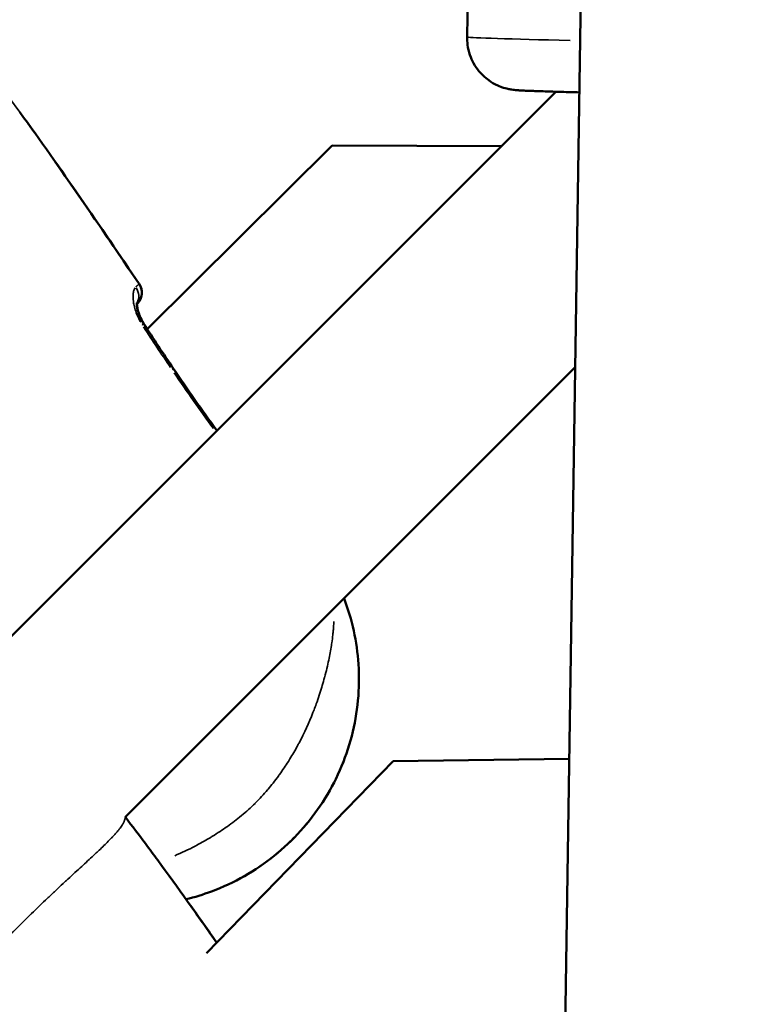
# Model space of a CAD drawing. Units: millimetres. Extents: x -885 to 38470, y 5 to 24596.
# Drawn here: x 6856 to 6925, y 7116 to 7210 of the extents above; entities that cross this region are included whole.
import ezdxf

# ---------------------------------------------------------------- set-up
doc = ezdxf.new("R2010")
doc.units = ezdxf.units.MM
doc.header["$MEASUREMENT"] = 0
doc.layers.add('Visible (ISO)', color=7, linetype='Continuous', lineweight=50)
doc.layers.add('Visible Narrow (ISO)', color=7, linetype='Continuous', lineweight=35)
doc.styles.get("Standard").update_dxf_attribs({"font": 'square721_bt_roman.ttf'})
doc.dimstyles.get("Standard").update_dxf_attribs({"dimtxt": 200, "dimasz": 100, "dimexe": 0.18, "dimexo": 0.0625, "dimgap": 40, "dimtad": 1, "dimdec": 0, "dimlfac": 0.1, "dimrnd": 5, "dimzin": 0, "dimdsep": 46, "dimtxsty": 'Standard', "dimcen": 0.09, "dimse1": 1, "dimse2": 1, "dimadec": 0, "dimazin": 0, "dimtfac": 1, "dimtdec": 0, "dimtofl": 0, "dimtmove": 0, "dimatfit": 3, "dimfxl": 1, "dimtolj": 1, "dimtzin": 0, "dimarcsym": 0})

# ---------------------------------------------------------------- blocks, each defined once
blk = doc.blocks.new('*D11')
at = {"color": 0, "lineweight": -2, "transparency": 16777216}
blk.add_line((252.842, 13919.143), (19103.512, 13919.143), dxfattribs=at)
at = {"color": 0, "transparency": 16777216}
for points in [[(252.842, 13960.81), (252.842, 13877.476), (2.842, 13919.143)], [(19103.512, 13960.81), (19103.512, 13877.476), (19353.512, 13919.143)]]:
    blk.add_solid(points, dxfattribs=at)
at = {"layer": 'Defpoints', "color": 0, "transparency": 16777216}
for p in [(19353.512, 13919.143), (19353.512, 6956.987), (2.842, 6952.037)]:
    blk.add_point(p, dxfattribs=at)
at = {"color": 0, "transparency": 16777216, "insert": (9678.177, 14325.523), "char_height": 500, "attachment_point": 5}
blk.add_mtext('\\A1;1935', dxfattribs=at)
blk = doc.blocks.new('*D12')
at = {"color": 0, "lineweight": -2, "transparency": 16777216}
blk.add_line((-150.862, 13590.144), (-150.862, 254.833), dxfattribs=at)
at = {"color": 0, "transparency": 16777216}
for points in [[(-192.528, 13590.144), (-109.195, 13590.144), (-150.862, 13840.144)], [(-192.528, 254.833), (-109.195, 254.833), (-150.862, 4.833)]]:
    blk.add_solid(points, dxfattribs=at)
at = {"layer": 'Defpoints', "color": 0, "transparency": 16777216}
for p in [(6890.949, 13840.144), (-150.862, 4.833), (6891.97, 4.833)]:
    blk.add_point(p, dxfattribs=at)
at = {"color": 0, "transparency": 16777216, "insert": (-556.906, 6922.488), "char_height": 500, "attachment_point": 5, "rotation": 90}
blk.add_mtext('\\A1;1385', dxfattribs=at)

msp = doc.modelspace()

# ---------------------------------------------------------------- linework, layer by layer
at = {"layer": 'Visible (ISO)'}
for p, q in [((6911.047, 7283.928), (6906.96, 7014.841)), ((6900.037, 7259.777), (6899.062, 7208.788)), ((6851.416, 7147.401), (6907.562, 7203.543)), ((6886.112, 7198.381), (6868.395, 7180.788)), ((6902.342, 7198.324), (6886.112, 7198.381)), ((6867.395, 7183.179), (6867.433, 7183.216)), ((6866.298, 7133.999), (6909.425, 7177.123)), ((6891.957, 7139.357), (6874.076, 7120.952)), ((6908.855, 7139.601), (6891.957, 7139.357))]:
    msp.add_line(p, q, dxfattribs=at)
for centre, start, end in [((6866.378, 7184.283), 314.68771, 34.14988), ((6866.385, 7184.276), 320.16917, 34.15203)]:
    msp.add_arc(centre, 1.5, start, end, dxfattribs=at)
msp.add_ellipse((6866.385, 7184.276), major_axis=(1.055, -1.066), ratio=0.999407, start_param=0, end_param=0.095727, dxfattribs=at)
for points, knots in [([(6909.825, 7203.482), (6909.544, 7203.489), (6909.269, 7203.496), (6908.694, 7203.511), (6908.396, 7203.519), (6907.821, 7203.535), (6907.543, 7203.543), (6907.015, 7203.559), (6906.764, 7203.567), (6906.293, 7203.581), (6906.072, 7203.589), (6905.651, 7203.603), (6905.451, 7203.61), (6905.08, 7203.624), (6904.909, 7203.63), (6904.598, 7203.644), (6904.457, 7203.65), (6904.203, 7203.663), (6904.089, 7203.669), (6903.859, 7203.684), (6903.759, 7203.69), (6903.502, 7203.718), (6903.429, 7203.727), (6903.265, 7203.753), (6903.213, 7203.761), (6903.048, 7203.793), (6902.924, 7203.816), (6902.513, 7203.932), (6902.269, 7203.981), (6901.496, 7204.393), (6901.228, 7204.547), (6900.673, 7205.005), (6900.44, 7205.222), (6900.021, 7205.734), (6899.845, 7205.982), (6899.422, 7206.752), (6899.191, 7207.362), (6899.071, 7208.291), (6899.057, 7208.54), (6899.062, 7208.788)], [2.2392371, 2.2392371, 2.2392371, 2.2392371, 2.3083737, 2.3083737, 2.3886777, 2.3886777, 2.4699794, 2.4699794, 2.551235, 2.551235, 2.631424, 2.631424, 2.7146199, 2.7146199, 2.7985847, 2.7985847, 2.8822128, 2.8822128, 2.9646573, 2.9646573, 3.0532036, 3.0532036, 3.0822101, 3.0822101, 3.0934262, 3.0934262, 3.1104672, 3.1104672, 3.1256104, 3.1256104, 3.1314128, 3.1314128, 3.1347701, 3.1347701, 3.1370292, 3.1370292, 3.1405255, 3.1405255, 3.1417498, 3.1417498, 3.1417498, 3.1417498]), ([(6867.401, 7183.319), (6867.401, 7183.319), (6867.399, 7183.306), (6867.394, 7183.244), (6867.393, 7183.184), (6867.403, 7183.019), (6867.418, 7182.905), (6867.476, 7182.614), (6867.527, 7182.428), (6867.671, 7182.029), (6867.769, 7181.808), (6867.939, 7181.499), (6867.995, 7181.404), (6868.055, 7181.313)], [0.1082754, 0.1082754, 0.1082754, 0.1082754, 0.1420888, 0.1420888, 0.1891901, 0.1891901, 0.2481236, 0.2481236, 0.3211837, 0.3211837, 0.3962146, 0.3962146, 0.4289809, 0.4289809, 0.4289809, 0.4289809]), ([(6867.395, 7183.162), (6867.407, 7183.174), (6867.416, 7183.183), (6867.422, 7183.19), (6867.432, 7183.201), (6867.437, 7183.206), (6867.44, 7183.21)], [0.0008848515, 0.0008848515, 0.0008848515, 0.0008848515, 0.0011485092, 0.0011485092, 0.0011485092, 0.0015373632, 0.0015373632, 0.0015373632, 0.0015373632]), ([(6867.416, 7183.184), (6867.417, 7183.157), (6867.418, 7183.126), (6867.427, 7182.997), (6867.442, 7182.878), (6867.504, 7182.58), (6867.557, 7182.389), (6867.706, 7181.985), (6867.806, 7181.763), (6867.975, 7181.459), (6868.028, 7181.371), (6868.083, 7181.285)], [0.1696457, 0.1696457, 0.1696457, 0.1696457, 0.1908363, 0.1908363, 0.2504064, 0.2504064, 0.3242229, 0.3242229, 0.3992156, 0.3992156, 0.429946, 0.429946, 0.429946, 0.429946]), ([(6887.27, 7154.97), (6888.04, 7152.953), (6888.506, 7150.82), (6888.801, 7146.354), (6888.581, 7144.019), (6887.417, 7139.534), (6886.473, 7137.386), (6883.957, 7133.496), (6882.386, 7131.754), (6878.774, 7128.852), (6876.734, 7127.692), (6873.764, 7126.585), (6872.947, 7126.334), (6872.118, 7126.132)], [0.415681, 0.415681, 0.415681, 0.415681, 0.713915, 0.713915, 1.033915, 1.033915, 1.353915, 1.353915, 1.673915, 1.673915, 1.993916, 1.993916, 2.111768, 2.111768, 2.111768, 2.111768]), ([(6868.223, 7131.478), (6868.224, 7131.477), (6868.224, 7131.476), (6868.225, 7131.476), (6868.624, 7130.94), (6869.021, 7130.402), (6869.416, 7129.864)], [0.003115786, 0.003115786, 0.003115786, 0.003115786, 0.003118417, 0.003118417, 0.003118417, 0.005123107, 0.005123107, 0.005123107, 0.005123107])]:
    msp.add_open_spline(points, degree=3, knots=knots, dxfattribs=at)
for points in [[(6856.175, 7201.592), (6860.107, 7196.182), (6863.872, 7190.653), (6867.627, 7185.118)], [(6859.52, 7196.908), (6862.263, 7193.011), (6864.944, 7189.069), (6867.619, 7185.125)], [(6868.055, 7181.313), (6868.993, 7179.864), (6869.945, 7178.423), (6870.913, 7176.994)], [(6868.083, 7181.285), (6868.189, 7181.121), (6868.295, 7180.958), (6868.402, 7180.795)], [(6870.913, 7176.994), (6872.267, 7174.994), (6873.653, 7173.014), (6875.076, 7171.06)], [(6866.3, 7134.001), (6866.309, 7133.989), (6866.317, 7133.978), (6866.326, 7133.966)], [(6866.301, 7134.002), (6866.312, 7133.987), (6866.324, 7133.972), (6866.335, 7133.957)], [(6866.335, 7133.957), (6866.965, 7133.13), (6867.603, 7132.311), (6868.223, 7131.478)], [(6869.416, 7129.864), (6871.331, 7127.255), (6873.207, 7124.619), (6875.063, 7121.968)], [(6872.575, 7125.489), (6873.409, 7124.319), (6874.237, 7123.144), (6875.061, 7121.966)]]:
    msp.add_open_spline(points, degree=3, dxfattribs=at)
at = {"layer": 'Visible Narrow (ISO)'}
for p, q in [((6867.397, 7183.181), (6867.431, 7183.214)), ((6867.438, 7183.208), (6867.398, 7183.168)), ((6867.434, 7183.216), (6867.44, 7183.21))]:
    msp.add_line(p, q, dxfattribs=at)
for centre, major_axis, ratio, start_param, end_param in [((6919.558, 7208.396), (-20.496, 0.392), 0.008216, 0.054016, 1.02631), ((6866.135, 7184.049), (1.046, -1.075), 0.929025, 0.307264, 1.337585), ((6866.378, 7184.283), (0.842, -1.241), 0.999406, 0.253181, 1.501448), ((6866.385, 7184.276), (1.241, 0.842), 0.003265, 0.002926, 0.055594), ((6866.796, 7180.497), (1.259, 0.815), 0.003251, 0.023978, 0.455587), ((6866.824, 7180.47), (1.259, 0.815), 0.003251, 0.492337, 0.492344), ((6866.824, 7180.47), (1.259, 0.815), 0.003251, 0.005453, 0.103603), ((6869.67, 7176.153), (1.242, 0.841), 0.003264, 0.02396, 0.455231), ((6866.978, 7147.233), (21.1, 5.141), 0.999997, 4.797193, 6.323671)]:
    msp.add_ellipse(centre, major_axis=major_axis, ratio=ratio, start_param=start_param, end_param=end_param, dxfattribs=at)
for points, knots in [([(6866.918, 7186.156), (6864.818, 7189.252), (6862.711, 7192.343), (6860.57, 7195.411), (6860.559, 7195.426), (6860.548, 7195.442), (6860.537, 7195.458), (6859.358, 7197.146), (6858.169, 7198.827), (6856.965, 7200.497), (6856.946, 7200.524), (6856.927, 7200.551), (6856.907, 7200.577), (6856.319, 7201.393), (6855.727, 7202.207), (6855.131, 7203.017), (6855.106, 7203.05), (6855.081, 7203.084), (6855.057, 7203.117), (6854.901, 7203.328), (6854.746, 7203.538), (6854.59, 7203.749), (6854.462, 7203.922), (6854.331, 7204.096), (6854.201, 7204.269), (6854.171, 7204.309), (6854.14, 7204.349), (6854.11, 7204.389), (6854.078, 7204.432), (6854.045, 7204.474), (6854.012, 7204.517)], [0.04904732, 0.04904732, 0.04904732, 0.04904732, 0.06027892, 0.06027892, 0.06027892, 0.06033656, 0.06033656, 0.06033656, 0.06651869, 0.06651869, 0.06651869, 0.06661805, 0.06661805, 0.06661805, 0.06963858, 0.06963858, 0.06963858, 0.06976306, 0.06976306, 0.06976306, 0.07055066, 0.07055066, 0.07055066, 0.07119852, 0.07119852, 0.07119852, 0.07135021, 0.07135021, 0.07135021, 0.07151051, 0.07151051, 0.07151051, 0.07151051]), ([(6867.237, 7184.74), (6867.156, 7184.625), (6867.101, 7184.47), (6867.069, 7184.282), (6867.068, 7184.277), (6867.067, 7184.272), (6867.066, 7184.267), (6867.029, 7184.035), (6867.028, 7183.75), (6867.07, 7183.433), (6867.071, 7183.422), (6867.073, 7183.411), (6867.074, 7183.4), (6867.096, 7183.248), (6867.127, 7183.086), (6867.169, 7182.918), (6867.172, 7182.907), (6867.175, 7182.896), (6867.178, 7182.885), (6867.221, 7182.715), (6867.275, 7182.542), (6867.34, 7182.365), (6867.344, 7182.356), (6867.347, 7182.346), (6867.351, 7182.337), (6867.418, 7182.157), (6867.499, 7181.971), (6867.589, 7181.789), (6867.592, 7181.784), (6867.594, 7181.779), (6867.597, 7181.774), (6867.651, 7181.664), (6867.71, 7181.556), (6867.773, 7181.448)], [0.000264233, 0.000264233, 0.000264233, 0.000264233, 0.001321167, 0.001321167, 0.001321167, 0.001350375, 0.001350375, 0.001350375, 0.002642334, 0.002642334, 0.002642334, 0.002686872, 0.002686872, 0.002686872, 0.003302918, 0.003302918, 0.003302918, 0.003344252, 0.003344252, 0.003344252, 0.003963502, 0.003963502, 0.003963502, 0.003995533, 0.003995533, 0.003995533, 0.004624085, 0.004624085, 0.004624085, 0.004641632, 0.004641632, 0.004641632, 0.005020435, 0.005020435, 0.005020435, 0.005020435]), ([(6867.327, 7184.844), (6867.334, 7184.851), (6867.341, 7184.858), (6867.348, 7184.865), (6867.359, 7184.876), (6867.369, 7184.886), (6867.38, 7184.897), (6867.398, 7184.914), (6867.416, 7184.931), (6867.431, 7184.946), (6867.439, 7184.953), (6867.446, 7184.96), (6867.452, 7184.966), (6867.48, 7184.992), (6867.504, 7185.015), (6867.525, 7185.034), (6867.527, 7185.037), (6867.53, 7185.039), (6867.532, 7185.041), (6867.551, 7185.059), (6867.567, 7185.074), (6867.579, 7185.086), (6867.586, 7185.093), (6867.592, 7185.099), (6867.597, 7185.103), (6867.601, 7185.108), (6867.605, 7185.111), (6867.608, 7185.115), (6867.611, 7185.117), (6867.613, 7185.12), (6867.615, 7185.122)], [0.000102135, 0.000102135, 0.000102135, 0.000102135, 0.000186989, 0.000186989, 0.000186989, 0.000308957, 0.000308957, 0.000308957, 0.000510674, 0.000510674, 0.000510674, 0.000602925, 0.000602925, 0.000602925, 0.000974618, 0.000974618, 0.000974618, 0.001021347, 0.001021347, 0.001021347, 0.001379503, 0.001379503, 0.001379503, 0.0015785, 0.0015785, 0.0015785, 0.001768382, 0.001768382, 0.001768382, 0.00194056, 0.00194056, 0.00194056, 0.00194056]), ([(6867.432, 7183.216), (6867.428, 7183.213), (6867.423, 7183.208), (6867.413, 7183.199), (6867.409, 7183.195), (6867.404, 7183.19), (6867.398, 7183.185)], [0.0000286221, 0.0000286221, 0.0000286221, 0.0000286221, 0.0003888525, 0.0003888525, 0.0003888525, 0.0005438191, 0.0005438191, 0.0005438191, 0.0005438191]), ([(6887.789, 7153.435), (6887.862, 7153.188), (6887.931, 7152.94), (6887.996, 7152.689), (6888.062, 7152.431), (6888.125, 7152.171), (6888.182, 7151.908), (6888.293, 7151.402), (6888.387, 7150.886), (6888.463, 7150.358), (6888.49, 7150.17), (6888.515, 7149.981), (6888.537, 7149.79), (6888.547, 7149.71), (6888.556, 7149.629), (6888.564, 7149.548), (6888.593, 7149.273), (6888.618, 7148.994), (6888.636, 7148.714), (6888.647, 7148.561), (6888.655, 7148.406), (6888.662, 7148.252), (6888.681, 7147.839), (6888.688, 7147.424), (6888.683, 7147.006), (6888.682, 7146.899), (6888.68, 7146.792), (6888.677, 7146.684), (6888.664, 7146.209), (6888.636, 7145.731), (6888.591, 7145.25), (6888.537, 7144.665), (6888.458, 7144.076), (6888.354, 7143.485), (6888.352, 7143.473), (6888.35, 7143.462), (6888.347, 7143.45), (6888.293, 7143.147), (6888.232, 7142.842), (6888.165, 7142.54), (6888.115, 7142.316), (6888.062, 7142.094), (6888.005, 7141.872), (6887.985, 7141.793), (6887.964, 7141.714), (6887.943, 7141.635), (6887.822, 7141.183), (6887.686, 7140.734), (6887.535, 7140.289), (6887.283, 7139.545), (6886.99, 7138.813), (6886.654, 7138.092), (6886.518, 7137.799), (6886.374, 7137.507), (6886.223, 7137.218), (6886.076, 7136.935), (6885.922, 7136.655), (6885.762, 7136.379), (6885.64, 7136.167), (6885.514, 7135.958), (6885.385, 7135.751), (6885.173, 7135.412), (6884.952, 7135.08), (6884.723, 7134.754), (6884.63, 7134.621), (6884.535, 7134.49), (6884.439, 7134.36), (6884.344, 7134.232), (6884.248, 7134.104), (6884.15, 7133.977), (6883.953, 7133.723), (6883.751, 7133.472), (6883.542, 7133.226), (6883.128, 7132.736), (6882.69, 7132.262), (6882.228, 7131.806), (6882.225, 7131.802), (6882.222, 7131.799), (6882.218, 7131.796), (6881.753, 7131.336), (6881.27, 7130.901), (6880.77, 7130.489), (6880.52, 7130.283), (6880.266, 7130.083), (6880.008, 7129.889), (6879.887, 7129.798), (6879.765, 7129.708), (6879.643, 7129.62), (6879.503, 7129.52), (6879.362, 7129.421), (6879.221, 7129.324), (6878.954, 7129.141), (6878.683, 7128.965), (6878.408, 7128.794), (6878.35, 7128.758), (6878.291, 7128.722), (6878.233, 7128.687), (6878.015, 7128.554), (6877.794, 7128.425), (6877.571, 7128.3), (6877.301, 7128.149), (6877.028, 7128.004), (6876.754, 7127.865), (6876.456, 7127.715), (6876.156, 7127.571), (6875.854, 7127.435), (6875.216, 7127.149), (6874.568, 7126.895), (6873.911, 7126.672)], [0.00246205, 0.00246205, 0.00246205, 0.00246205, 0.00337031, 0.00337031, 0.00337031, 0.00430598, 0.00430598, 0.00430598, 0.00610218, 0.00610218, 0.00610218, 0.00674063, 0.00674063, 0.00674063, 0.00700941, 0.00700941, 0.00700941, 0.0079231, 0.0079231, 0.0079231, 0.00842579, 0.00842579, 0.00842579, 0.00976725, 0.00976725, 0.00976725, 0.01011094, 0.01011094, 0.01011094, 0.01163242, 0.01163242, 0.01163242, 0.01348126, 0.01348126, 0.01348126, 0.01351697, 0.01351697, 0.01351697, 0.01446554, 0.01446554, 0.01446554, 0.01516642, 0.01516642, 0.01516642, 0.01541704, 0.01541704, 0.01541704, 0.01685157, 0.01685157, 0.01685157, 0.01924804, 0.01924804, 0.01924804, 0.02022189, 0.02022189, 0.02022189, 0.02117484, 0.02117484, 0.02117484, 0.02190705, 0.02190705, 0.02190705, 0.02310615, 0.02310615, 0.02310615, 0.0235922, 0.0235922, 0.0235922, 0.02407272, 0.02407272, 0.02407272, 0.02503992, 0.02503992, 0.02503992, 0.02696252, 0.02696252, 0.02696252, 0.02697624, 0.02697624, 0.02697624, 0.02891275, 0.02891275, 0.02891275, 0.0298802, 0.0298802, 0.0298802, 0.03033283, 0.03033283, 0.03033283, 0.03084705, 0.03084705, 0.03084705, 0.03181345, 0.03181345, 0.03181345, 0.03201799, 0.03201799, 0.03201799, 0.03277939, 0.03277939, 0.03277939, 0.03370315, 0.03370315, 0.03370315, 0.03470615, 0.03470615, 0.03470615, 0.036821, 0.036821, 0.036821, 0.036821]), ([(6871.03, 7130.307), (6871.689, 7130.587), (6872.341, 7130.892), (6872.985, 7131.227), (6873.039, 7131.255), (6873.092, 7131.283), (6873.146, 7131.312), (6873.611, 7131.558), (6874.072, 7131.819), (6874.528, 7132.096), (6874.568, 7132.121), (6874.609, 7132.146), (6874.649, 7132.17), (6874.893, 7132.321), (6875.136, 7132.475), (6875.375, 7132.634), (6875.593, 7132.778), (6875.809, 7132.926), (6876.023, 7133.078), (6876.041, 7133.09), (6876.059, 7133.103), (6876.077, 7133.116), (6876.307, 7133.279), (6876.534, 7133.447), (6876.758, 7133.619), (6876.983, 7133.791), (6877.203, 7133.966), (6877.42, 7134.146), (6877.428, 7134.152), (6877.436, 7134.159), (6877.443, 7134.165), (6877.886, 7134.532), (6878.314, 7134.916), (6878.729, 7135.326), (6878.745, 7135.342), (6878.76, 7135.357), (6878.776, 7135.373), (6879.18, 7135.775), (6879.563, 7136.192), (6879.927, 7136.62), (6879.948, 7136.645), (6879.969, 7136.671), (6879.99, 7136.696), (6880.15, 7136.886), (6880.306, 7137.078), (6880.46, 7137.273), (6880.633, 7137.494), (6880.803, 7137.718), (6880.969, 7137.945), (6881.008, 7137.998), (6881.046, 7138.051), (6881.084, 7138.104), (6881.377, 7138.51), (6881.656, 7138.926), (6881.925, 7139.349), (6881.974, 7139.428), (6882.023, 7139.506), (6882.072, 7139.585), (6882.329, 7140), (6882.575, 7140.423), (6882.806, 7140.848), (6882.856, 7140.94), (6882.906, 7141.032), (6882.955, 7141.124), (6883.461, 7142.077), (6883.9, 7143.047), (6884.284, 7144.024), (6884.318, 7144.109), (6884.351, 7144.195), (6884.383, 7144.28), (6884.456, 7144.471), (6884.527, 7144.662), (6884.596, 7144.853), (6884.697, 7145.133), (6884.793, 7145.415), (6884.885, 7145.695), (6884.905, 7145.757), (6884.925, 7145.818), (6884.945, 7145.88), (6885.109, 7146.388), (6885.257, 7146.891), (6885.392, 7147.386), (6885.398, 7147.408), (6885.404, 7147.43), (6885.41, 7147.452), (6885.557, 7147.999), (6885.687, 7148.536), (6885.799, 7149.066), (6885.9, 7149.537), (6885.986, 7150.002), (6886.057, 7150.459), (6886.069, 7150.541), (6886.081, 7150.622), (6886.093, 7150.704), (6886.131, 7150.971), (6886.165, 7151.236), (6886.192, 7151.495), (6886.206, 7151.625), (6886.218, 7151.754), (6886.229, 7151.881), (6886.24, 7152.007), (6886.249, 7152.132), (6886.257, 7152.255), (6886.268, 7152.43), (6886.277, 7152.602), (6886.283, 7152.772)], [0.01951747, 0.01951747, 0.01951747, 0.01951747, 0.02176366, 0.02176366, 0.02176366, 0.02195051, 0.02195051, 0.02195051, 0.0235773, 0.0235773, 0.0235773, 0.0237218, 0.0237218, 0.0237218, 0.02459374, 0.02459374, 0.02459374, 0.02539094, 0.02539094, 0.02539094, 0.02545764, 0.02545764, 0.02545764, 0.02631592, 0.02631592, 0.02631592, 0.02717421, 0.02717421, 0.02717421, 0.02720458, 0.02720458, 0.02720458, 0.02895118, 0.02895118, 0.02895118, 0.02901822, 0.02901822, 0.02901822, 0.03073145, 0.03073145, 0.03073145, 0.03083186, 0.03083186, 0.03083186, 0.03158908, 0.03158908, 0.03158908, 0.03244595, 0.03244595, 0.03244595, 0.0326455, 0.0326455, 0.0326455, 0.03417645, 0.03417645, 0.03417645, 0.03445913, 0.03445913, 0.03445913, 0.03594983, 0.03594983, 0.03594983, 0.03627277, 0.03627277, 0.03627277, 0.03960889, 0.03960889, 0.03960889, 0.03990005, 0.03990005, 0.03990005, 0.04054998, 0.04054998, 0.04054998, 0.04150348, 0.04150348, 0.04150348, 0.04171369, 0.04171369, 0.04171369, 0.04345013, 0.04345013, 0.04345013, 0.04352733, 0.04352733, 0.04352733, 0.0454463, 0.0454463, 0.0454463, 0.04715461, 0.04715461, 0.04715461, 0.04746133, 0.04746133, 0.04746133, 0.04846578, 0.04846578, 0.04846578, 0.04896824, 0.04896824, 0.04896824, 0.0494647, 0.0494647, 0.0494647, 0.05016629, 0.05016629, 0.05016629, 0.05016629]), ([(6846.045, 7113.467), (6846.101, 7113.522), (6846.157, 7113.577), (6846.213, 7113.631), (6846.864, 7114.265), (6847.497, 7114.885), (6848.11, 7115.495), (6848.751, 7116.132), (6849.371, 7116.759), (6849.976, 7117.373), (6850.126, 7117.525), (6850.275, 7117.677), (6850.423, 7117.828), (6850.898, 7118.312), (6851.367, 7118.789), (6851.827, 7119.257), (6851.968, 7119.399), (6852.108, 7119.541), (6852.247, 7119.682), (6853.375, 7120.826), (6854.457, 7121.922), (6855.5, 7122.964), (6855.559, 7123.022), (6855.618, 7123.081), (6855.676, 7123.139), (6856.225, 7123.686), (6856.762, 7124.218), (6857.29, 7124.733), (6857.296, 7124.74), (6857.302, 7124.746), (6857.309, 7124.752), (6857.829, 7125.261), (6858.341, 7125.755), (6858.841, 7126.231), (6858.922, 7126.308), (6859.002, 7126.385), (6859.083, 7126.461), (6859.128, 7126.504), (6859.173, 7126.547), (6859.218, 7126.589), (6859.28, 7126.648), (6859.343, 7126.707), (6859.405, 7126.766), (6859.518, 7126.872), (6859.672, 7127.018), (6859.808, 7127.145), (6860.045, 7127.366), (6860.277, 7127.583), (6860.504, 7127.794), (6860.602, 7127.885), (6860.698, 7127.974), (6860.794, 7128.063), (6861.259, 7128.493), (6861.702, 7128.9), (6862.121, 7129.284), (6862.211, 7129.367), (6862.3, 7129.449), (6862.387, 7129.53), (6862.791, 7129.902), (6863.17, 7130.252), (6863.519, 7130.58), (6863.611, 7130.667), (6863.702, 7130.752), (6863.79, 7130.835), (6864.109, 7131.138), (6864.401, 7131.422), (6864.663, 7131.686), (6864.754, 7131.778), (6864.841, 7131.868), (6864.925, 7131.956), (6864.994, 7132.028), (6865.061, 7132.099), (6865.125, 7132.169), (6865.16, 7132.207), (6865.195, 7132.244), (6865.229, 7132.283), (6865.264, 7132.321), (6865.297, 7132.358), (6865.33, 7132.395), (6865.342, 7132.409), (6865.354, 7132.423), (6865.366, 7132.437), (6865.419, 7132.496), (6865.468, 7132.555), (6865.516, 7132.611), (6865.589, 7132.698), (6865.656, 7132.781), (6865.718, 7132.861), (6865.82, 7132.993), (6865.908, 7133.116), (6865.981, 7133.229), (6866.006, 7133.269), (6866.03, 7133.307), (6866.051, 7133.344), (6866.061, 7133.36), (6866.07, 7133.376), (6866.078, 7133.391), (6866.107, 7133.443), (6866.132, 7133.491), (6866.154, 7133.537), (6866.168, 7133.567), (6866.18, 7133.595), (6866.191, 7133.623), (6866.197, 7133.637), (6866.202, 7133.651), (6866.207, 7133.664), (6866.217, 7133.689), (6866.225, 7133.713), (6866.232, 7133.734), (6866.236, 7133.747), (6866.24, 7133.76), (6866.243, 7133.772), (6866.249, 7133.79), (6866.253, 7133.807), (6866.258, 7133.823), (6866.261, 7133.836), (6866.263, 7133.847), (6866.266, 7133.858), (6866.268, 7133.867), (6866.269, 7133.875), (6866.271, 7133.883)], [0.0476308, 0.0476308, 0.0476308, 0.0476308, 0.0523536, 0.0523536, 0.0523536, 0.1071507, 0.1071507, 0.1071507, 0.164421, 0.164421, 0.164421, 0.1786156, 0.1786156, 0.1786156, 0.2242373, 0.2242373, 0.2242373, 0.2381542, 0.2381542, 0.2381542, 0.3508909, 0.3508909, 0.3508909, 0.3572312, 0.3572312, 0.3572312, 0.4167698, 0.4167698, 0.4167698, 0.4174837, 0.4174837, 0.4174837, 0.4763083, 0.4763083, 0.4763083, 0.4858447, 0.4858447, 0.4858447, 0.491193, 0.491193, 0.491193, 0.4986353, 0.4986353, 0.4986353, 0.5121736, 0.5121736, 0.5121736, 0.5358469, 0.5358469, 0.5358469, 0.5460142, 0.5460142, 0.5460142, 0.5953854, 0.5953854, 0.5953854, 0.6060035, 0.6060035, 0.6060035, 0.654924, 0.654924, 0.654924, 0.6678253, 0.6678253, 0.6678253, 0.7144625, 0.7144625, 0.7144625, 0.7307178, 0.7307178, 0.7307178, 0.7442318, 0.7442318, 0.7442318, 0.7516741, 0.7516741, 0.7516741, 0.7591164, 0.7591164, 0.7591164, 0.7618999, 0.7618999, 0.7618999, 0.774001, 0.774001, 0.774001, 0.7924672, 0.7924672, 0.7924672, 0.8229034, 0.8229034, 0.8229034, 0.8335396, 0.8335396, 0.8335396, 0.8380883, 0.8380883, 0.8380883, 0.8533282, 0.8533282, 0.8533282, 0.8633088, 0.8633088, 0.8633088, 0.8685161, 0.8685161, 0.8685161, 0.8781935, 0.8781935, 0.8781935, 0.8841449, 0.8841449, 0.8841449, 0.8930781, 0.8930781, 0.8930781, 0.8997337, 0.8997337, 0.8997337, 0.9049858, 0.9049858, 0.9049858, 0.9049858]), ([(6874.635, 7122.574), (6874.323, 7123.019), (6874.01, 7123.464), (6873.696, 7123.908), (6873.685, 7123.924), (6873.674, 7123.94), (6873.663, 7123.956), (6872.475, 7125.637), (6871.277, 7127.311), (6870.064, 7128.975), (6870.044, 7129.002), (6870.025, 7129.029), (6870.005, 7129.055), (6869.413, 7129.868), (6868.816, 7130.678), (6868.215, 7131.485), (6868.191, 7131.518), (6868.166, 7131.552), (6868.141, 7131.585), (6867.984, 7131.796), (6867.828, 7132.004), (6867.671, 7132.214), (6867.542, 7132.387), (6867.41, 7132.56), (6867.279, 7132.732), (6867.249, 7132.772), (6867.218, 7132.812), (6867.187, 7132.852), (6867.106, 7132.958), (6867.023, 7133.064), (6866.941, 7133.17), (6866.894, 7133.229), (6866.848, 7133.289), (6866.801, 7133.348), (6866.794, 7133.358), (6866.786, 7133.368), (6866.779, 7133.377)], [0.05864546, 0.05864546, 0.05864546, 0.05864546, 0.06027892, 0.06027892, 0.06027892, 0.06033656, 0.06033656, 0.06033656, 0.06651869, 0.06651869, 0.06651869, 0.06661805, 0.06661805, 0.06661805, 0.06963858, 0.06963858, 0.06963858, 0.06976306, 0.06976306, 0.06976306, 0.07055066, 0.07055066, 0.07055066, 0.07119852, 0.07119852, 0.07119852, 0.07135021, 0.07135021, 0.07135021, 0.07175205, 0.07175205, 0.07175205, 0.07197849, 0.07197849, 0.07197849, 0.07201567, 0.07201567, 0.07201567, 0.07201567])]:
    msp.add_open_spline(points, degree=3, knots=knots, dxfattribs=at)
for points in [[(6870.626, 7177.116), (6869.755, 7178.403), (6868.897, 7179.7), (6868.052, 7181.005)], [(6874.751, 7171.244), (6873.463, 7173.008), (6872.206, 7174.794), (6870.976, 7176.6)], [(6866.277, 7133.913), (6866.277, 7133.913), (6866.277, 7133.913), (6866.277, 7133.913)], [(6866.325, 7133.968), (6866.317, 7133.978), (6866.309, 7133.989), (6866.301, 7133.999)], [(6866.326, 7133.966), (6866.326, 7133.966), (6866.326, 7133.966), (6866.326, 7133.966)], [(6866.334, 7133.956), (6866.335, 7133.956), (6866.335, 7133.956), (6866.336, 7133.957)]]:
    msp.add_open_spline(points, degree=3, dxfattribs=at)

# ---------------------------------------------------------------- dimensions: what is measured, and where the dimension line sits
dim = msp.add_linear_dim(base=(19353.512, 13919.143), p1=(2.842, 6952.037), p2=(19353.512, 6956.987), dimstyle='Standard', override={"dimtxt": 500, "dimasz": 250, "dimgap": 150})
dim.commit()
dim.dimension.update_dxf_attribs({"geometry": '*D11', "text_midpoint": (9678.177, 14325.523)})
dim = msp.add_linear_dim(base=(-150.862, 4.833), p1=(6890.949, 13840.144), p2=(6891.97, 4.833), angle=90, dimstyle='Standard', override={"dimtxt": 500, "dimasz": 250, "dimgap": 150})
dim.commit()
dim.dimension.update_dxf_attribs({"geometry": '*D12', "text_midpoint": (-556.906, 6922.488)})

doc.saveas('drawing.dxf')
